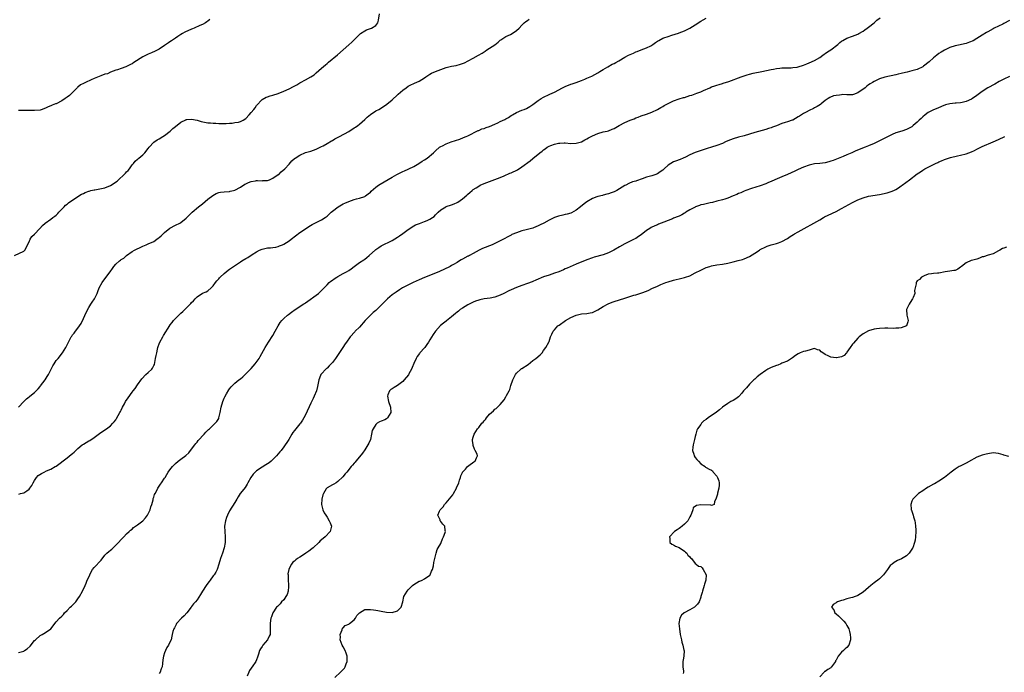
# Model space of a CAD drawing. Units: inches. Extents: x 2553000 to 2556000, y 1527000 to 1530000.
# Drawn here: x 2555175 to 2555539, y 1529169 to 1529410 of the extents above; entities that cross this region are included whole.
import ezdxf

# ---------------------------------------------------------------- set-up
doc = ezdxf.new("R2010")
doc.units = ezdxf.units.IN
doc.header["$MEASUREMENT"] = 0
doc.layers.add('LD25531527_10ft', color=132, linetype='Continuous')

msp = doc.modelspace()

# ---------------------------------------------------------------- linework, layer by layer
at = {"layer": 'LD25531527_10ft'}
for points, elevation in [([(2555173.61, 1529323), (2555177, 1529324.55), (2555177.42, 1529325), (2555177.96, 1529326.04), (2555178.4, 1529327), (2555179, 1529328.1), (2555179.42, 1529329), (2555179.99, 1529330.01), (2555181, 1529330.9), (2555182.92, 1529333), (2555183.93, 1529334.07), (2555184.95, 1529335), (2555187, 1529336.46), (2555187.72, 1529337), (2555188.47, 1529337.53), (2555189, 1529337.95), (2555189.53, 1529338.47), (2555190, 1529339), (2555191.87, 1529341), (2555192.43, 1529341.57), (2555193, 1529342.04), (2555193.55, 1529342.45), (2555197.29, 1529345), (2555198.34, 1529345.66), (2555199, 1529345.94), (2555199.69, 1529346.31), (2555201, 1529346.76), (2555201.17, 1529346.83), (2555201.79, 1529347), (2555203, 1529347.25), (2555203.28, 1529347.28), (2555205.73, 1529347.73), (2555207, 1529348.03), (2555209, 1529348.86), (2555211.49, 1529350.51), (2555211.99, 1529351), (2555214.14, 1529353), (2555214.54, 1529353.46), (2555215, 1529353.97), (2555215.54, 1529354.46), (2555215.99, 1529355), (2555217, 1529356.46), (2555217.56, 1529357), (2555218.14, 1529357.86), (2555219, 1529358.55), (2555219.23, 1529358.77), (2555219.53, 1529359), (2555221, 1529360.21), (2555221.71, 1529361), (2555223, 1529362.51), (2555223.36, 1529363), (2555225, 1529364.95), (2555226.21, 1529365.79), (2555227, 1529366.17), (2555228.41, 1529367), (2555229, 1529367.37), (2555231.05, 1529369), (2555232.11, 1529369.89), (2555233, 1529370.69), (2555235, 1529372.27), (2555236.82, 1529373.18), (2555237, 1529373.25), (2555237.26, 1529373.26), (2555239, 1529373.42), (2555241, 1529373.01), (2555242.56, 1529372.56), (2555245, 1529372.08), (2555246.02, 1529372.02), (2555247, 1529371.86), (2555247.89, 1529371.89), (2555249, 1529371.77), (2555249.8, 1529371.8), (2555251, 1529371.77), (2555251.79, 1529371.79), (2555253, 1529371.89), (2555253.93, 1529371.93), (2555255, 1529372.1), (2555256.33, 1529372.33), (2555257, 1529372.49), (2555257.99, 1529373), (2555259, 1529373.63), (2555260.26, 1529375), (2555261, 1529375.83), (2555261.97, 1529377), (2555262.42, 1529377.58), (2555263, 1529378.39), (2555265, 1529380.66), (2555266.52, 1529381.48), (2555267, 1529381.63), (2555268.02, 1529381.98), (2555269, 1529382.23), (2555270.93, 1529382.93), (2555273, 1529383.79), (2555275, 1529384.64), (2555276.58, 1529385.42), (2555277.86, 1529386.14), (2555279, 1529386.87), (2555279.23, 1529387), (2555281, 1529387.97), (2555283, 1529389.03), (2555284.19, 1529389.81), (2555285, 1529390.47), (2555287, 1529392.26), (2555288.49, 1529393.51), (2555289, 1529393.98), (2555289.58, 1529394.42), (2555292.82, 1529397.18), (2555297, 1529400.92), (2555298.12, 1529401.88), (2555299, 1529402.76), (2555299.27, 1529403), (2555301, 1529404.69), (2555301.4, 1529405), (2555303, 1529406.08), (2555303.63, 1529406.37), (2555305.39, 1529407), (2555307, 1529408.03), (2555307.7, 1529409), (2555308.06, 1529409.94), (2555308.32, 1529412.32)], 8850), ([(2555175, 1529176.35), (2555177, 1529176.83), (2555177.3, 1529177), (2555178.29, 1529177.71), (2555179.33, 1529178.67), (2555181, 1529180.7), (2555181.28, 1529181), (2555183, 1529182.55), (2555183.3, 1529182.7), (2555183.79, 1529183), (2555185, 1529183.68), (2555186.96, 1529185.04), (2555187.88, 1529186.11), (2555188.5, 1529187), (2555189, 1529187.59), (2555190.24, 1529189), (2555191, 1529189.7), (2555191.65, 1529190.35), (2555192.05, 1529191), (2555193, 1529191.83), (2555194.1, 1529193), (2555194.58, 1529193.42), (2555195.61, 1529194.39), (2555196.17, 1529195), (2555197, 1529196.16), (2555197.63, 1529197), (2555198.71, 1529199), (2555199.62, 1529201), (2555200.09, 1529201.91), (2555200.45, 1529203), (2555201, 1529204.19), (2555201.34, 1529205), (2555201.89, 1529206.11), (2555202.44, 1529207), (2555203, 1529207.75), (2555205.53, 1529210.47), (2555207, 1529212.25), (2555207.65, 1529213), (2555208.39, 1529213.61), (2555209, 1529214.08), (2555209.49, 1529214.51), (2555209.96, 1529215), (2555211, 1529215.91), (2555211.96, 1529217), (2555213, 1529218.1), (2555213.47, 1529218.53), (2555213.94, 1529219), (2555215, 1529220.16), (2555215.95, 1529221), (2555216.46, 1529221.54), (2555217, 1529221.92), (2555217.56, 1529222.44), (2555218.31, 1529223), (2555219, 1529223.42), (2555221, 1529224.93), (2555221.94, 1529226.06), (2555222.69, 1529227), (2555223, 1529227.6), (2555223.66, 1529229), (2555223.91, 1529230.09), (2555224.28, 1529231), (2555224.77, 1529232.77), (2555224.85, 1529233.15), (2555225, 1529233.68), (2555225.34, 1529234.66), (2555225.48, 1529235), (2555225.97, 1529235.97), (2555226.47, 1529237), (2555227, 1529237.81), (2555227.5, 1529238.5), (2555227.81, 1529239), (2555229, 1529240.73), (2555229.16, 1529241), (2555229.87, 1529242.13), (2555230.37, 1529243), (2555231, 1529243.85), (2555231.88, 1529245), (2555232.43, 1529245.57), (2555233, 1529246.09), (2555234.08, 1529247), (2555235, 1529247.71), (2555236.9, 1529249.1), (2555237.94, 1529250.06), (2555239, 1529251.39), (2555240.12, 1529253), (2555240.49, 1529253.51), (2555241, 1529254.06), (2555241.42, 1529254.58), (2555243.61, 1529257), (2555244.25, 1529257.75), (2555245, 1529258.49), (2555245.25, 1529258.75), (2555245.56, 1529259), (2555247.74, 1529261), (2555248.31, 1529261.69), (2555249, 1529262.83), (2555249.08, 1529263), (2555249.59, 1529265), (2555249.95, 1529267), (2555250.49, 1529269), (2555251, 1529270.29), (2555251.22, 1529270.78), (2555251.85, 1529271.85), (2555252.68, 1529273.32), (2555253, 1529273.75), (2555253.56, 1529274.44), (2555254.14, 1529275), (2555255, 1529275.8), (2555256.46, 1529277), (2555257, 1529277.4), (2555257.85, 1529278.15), (2555258.74, 1529279), (2555259, 1529279.23), (2555261, 1529281.31), (2555262.49, 1529283), (2555263.91, 1529285), (2555264.28, 1529285.72), (2555266.1, 1529289), (2555267.37, 1529291), (2555269, 1529293.49), (2555269.82, 1529295), (2555270.98, 1529297), (2555271.75, 1529298.25), (2555272.35, 1529299), (2555273, 1529299.72), (2555274.41, 1529301), (2555274.74, 1529301.26), (2555275.93, 1529302.07), (2555277.2, 1529303), (2555279, 1529304.19), (2555280.17, 1529305), (2555280.67, 1529305.33), (2555281, 1529305.57), (2555281.88, 1529306.12), (2555285, 1529308.31), (2555285.83, 1529309), (2555287, 1529310.09), (2555287.43, 1529310.57), (2555289, 1529312.19), (2555289.81, 1529313), (2555290.45, 1529313.55), (2555291, 1529313.93), (2555291.61, 1529314.39), (2555292.58, 1529315), (2555293, 1529315.24), (2555295, 1529316.31), (2555296.24, 1529317), (2555297, 1529317.47), (2555297.89, 1529318.11), (2555299.03, 1529319), (2555301, 1529320.43), (2555302.58, 1529321.42), (2555303, 1529321.71), (2555303.74, 1529322.26), (2555304.61, 1529323), (2555306.89, 1529325.11), (2555307, 1529325.2), (2555308.07, 1529325.93), (2555309, 1529326.52), (2555313, 1529328.6), (2555315, 1529329.77), (2555315.76, 1529330.24), (2555317, 1529331.1), (2555319, 1529332.63), (2555319.52, 1529333), (2555320.41, 1529333.59), (2555321.71, 1529334.29), (2555323.14, 1529334.86), (2555325, 1529335.53), (2555326, 1529336), (2555327, 1529336.44), (2555327.91, 1529337), (2555328.52, 1529337.48), (2555329, 1529337.98), (2555329.53, 1529338.47), (2555330.03, 1529339), (2555331, 1529339.91), (2555332.85, 1529341), (2555333, 1529341.07), (2555335, 1529341.71), (2555335.91, 1529342.09), (2555337, 1529342.6), (2555337.26, 1529342.74), (2555339, 1529343.95), (2555340.66, 1529345.34), (2555341, 1529345.68), (2555341.76, 1529346.24), (2555342.58, 1529347), (2555343, 1529347.34), (2555344.05, 1529348.05), (2555345, 1529348.66), (2555345.61, 1529349), (2555347, 1529349.66), (2555347.96, 1529350.04), (2555351, 1529351.04), (2555353, 1529351.79), (2555354.44, 1529352.44), (2555356.57, 1529353.43), (2555357, 1529353.61), (2555359.28, 1529354.72), (2555361, 1529355.76), (2555364, 1529358), (2555365, 1529358.91), (2555367.61, 1529361), (2555368.47, 1529361.53), (2555369, 1529362.11), (2555369.61, 1529362.39), (2555370.31, 1529363), (2555371, 1529363.39), (2555371.71, 1529363.71), (2555373, 1529364.15), (2555374.51, 1529364.51), (2555375, 1529364.58), (2555376.61, 1529364.61), (2555377, 1529364.6), (2555379, 1529364.39), (2555381, 1529364.47), (2555383, 1529365.06), (2555384.26, 1529365.74), (2555385, 1529366.08), (2555385.56, 1529366.44), (2555387, 1529367.18), (2555389, 1529368.1), (2555391, 1529368.73), (2555392.43, 1529369), (2555392.9, 1529369.1), (2555394.36, 1529369.64), (2555395, 1529369.89), (2555395.66, 1529370.34), (2555396.87, 1529371), (2555399, 1529372.11), (2555401, 1529373.06), (2555402.43, 1529373.57), (2555403, 1529373.88), (2555403.88, 1529374.12), (2555405, 1529374.62), (2555407, 1529375.3), (2555409, 1529376.04), (2555411, 1529376.98), (2555412.24, 1529377.76), (2555413, 1529378.11), (2555413.52, 1529378.48), (2555415, 1529379.24), (2555415.42, 1529379.42), (2555417, 1529380.18), (2555419, 1529380.88), (2555420.63, 1529381.37), (2555421, 1529381.46), (2555423, 1529382.08), (2555423.69, 1529382.31), (2555425.57, 1529383), (2555427, 1529383.55), (2555428.01, 1529384.01), (2555430.4, 1529385), (2555431, 1529385.29), (2555432.26, 1529385.74), (2555433, 1529385.96), (2555433.77, 1529386.23), (2555435, 1529386.55), (2555435.31, 1529386.69), (2555437.35, 1529387.35), (2555441.96, 1529389), (2555443, 1529389.42), (2555444.21, 1529389.79), (2555445, 1529390.05), (2555446.36, 1529390.36), (2555449.57, 1529391), (2555453, 1529391.77), (2555453.9, 1529391.9), (2555455, 1529392.1), (2555456.2, 1529392.2), (2555457, 1529392.31), (2555458.34, 1529392.34), (2555459, 1529392.4), (2555460.4, 1529392.4), (2555461, 1529392.43), (2555462.61, 1529392.61), (2555463, 1529392.67), (2555465, 1529393.31), (2555466.17, 1529393.83), (2555467, 1529394.15), (2555469, 1529395.03), (2555471, 1529396.24), (2555472.06, 1529397), (2555472.59, 1529397.41), (2555473, 1529397.67), (2555473.77, 1529398.23), (2555475.01, 1529399), (2555477.62, 1529401), (2555478.33, 1529401.67), (2555479, 1529402.17), (2555479.5, 1529402.5), (2555481, 1529403.29), (2555483, 1529404.09), (2555485, 1529404.84), (2555485.34, 1529405), (2555487, 1529405.92), (2555487.62, 1529406.38), (2555488.53, 1529407), (2555489, 1529407.35), (2555491.04, 1529409), (2555492.08, 1529409.92), (2555493.22, 1529410.78)], 8820), ([(2555245.75, 1529410.25), (2555245, 1529409.64), (2555244.66, 1529409.34), (2555244.1, 1529409), (2555243, 1529408.39), (2555241.98, 1529407.98), (2555239.89, 1529407), (2555239.27, 1529406.73), (2555239, 1529406.65), (2555236.5, 1529405.5), (2555235.66, 1529405), (2555235, 1529404.63), (2555233.9, 1529403.9), (2555233, 1529403.33), (2555231.6, 1529402.4), (2555231, 1529401.96), (2555230.4, 1529401.6), (2555229, 1529400.63), (2555227, 1529399.31), (2555226.47, 1529399), (2555225.5, 1529398.5), (2555224.12, 1529397.88), (2555223, 1529397.45), (2555221, 1529396.48), (2555217.68, 1529394.32), (2555217, 1529393.83), (2555216.41, 1529393.59), (2555215, 1529392.85), (2555214.75, 1529392.75), (2555213, 1529392.16), (2555211.67, 1529391.67), (2555211, 1529391.5), (2555209, 1529390.75), (2555207.87, 1529390.13), (2555207, 1529389.98), (2555205.43, 1529389.43), (2555204.85, 1529389.15), (2555203, 1529388.39), (2555201.89, 1529387.89), (2555199.84, 1529387), (2555199.29, 1529386.71), (2555199, 1529386.52), (2555197.98, 1529386.02), (2555197, 1529385.25), (2555196.84, 1529385.16), (2555196.68, 1529385), (2555194.76, 1529383), (2555193.83, 1529382.17), (2555193, 1529381.52), (2555192.28, 1529381), (2555191, 1529380.19), (2555189, 1529379.11), (2555188.75, 1529379), (2555187.47, 1529378.53), (2555187, 1529378.31), (2555185.99, 1529378.01), (2555185, 1529377.47), (2555184.63, 1529377.37), (2555183.8, 1529377), (2555183, 1529376.76), (2555181, 1529376.54), (2555178.59, 1529376.59), (2555177, 1529376.6), (2555175, 1529376.54)], 8860), ([(2555175.03, 1529266.97), (2555177, 1529269), (2555178, 1529270), (2555179, 1529270.73), (2555179.3, 1529271), (2555181, 1529272.36), (2555182.29, 1529273.71), (2555183, 1529274.59), (2555183.2, 1529274.8), (2555184.86, 1529277), (2555185.7, 1529278.3), (2555186.09, 1529279), (2555187.1, 1529281), (2555187.76, 1529282.24), (2555188.23, 1529283), (2555189, 1529284.15), (2555189.67, 1529285), (2555191.29, 1529287), (2555192.53, 1529289), (2555193.46, 1529291), (2555194.52, 1529293), (2555194.75, 1529293.25), (2555195, 1529293.64), (2555195.64, 1529294.36), (2555196.08, 1529295), (2555197, 1529296.18), (2555197.57, 1529297), (2555198.14, 1529297.86), (2555199, 1529299.78), (2555200.02, 1529301.98), (2555201, 1529303.75), (2555201.78, 1529305), (2555202.22, 1529305.78), (2555203.1, 1529307), (2555204.05, 1529309), (2555204.32, 1529309.68), (2555204.86, 1529311), (2555205.99, 1529313), (2555207, 1529314.33), (2555208.97, 1529317.03), (2555209.79, 1529318.21), (2555210.31, 1529319), (2555211, 1529319.79), (2555212.33, 1529321), (2555212.72, 1529321.28), (2555213, 1529321.52), (2555213.95, 1529322.05), (2555215, 1529323.03), (2555217, 1529324.5), (2555217.88, 1529325), (2555218.62, 1529325.38), (2555220.01, 1529325.99), (2555221, 1529326.48), (2555222.2, 1529327), (2555223, 1529327.32), (2555225, 1529328.19), (2555226.09, 1529329), (2555226.64, 1529329.36), (2555227, 1529329.64), (2555227.72, 1529330.28), (2555228.45, 1529331), (2555229, 1529331.51), (2555231, 1529333.08), (2555233, 1529334.22), (2555234.59, 1529335), (2555235, 1529335.24), (2555237, 1529336.82), (2555238.12, 1529337.88), (2555239.19, 1529339), (2555241.56, 1529341), (2555243, 1529342.13), (2555245, 1529343.77), (2555246.81, 1529345.19), (2555248.1, 1529345.9), (2555249, 1529346.23), (2555249.62, 1529346.38), (2555251, 1529346.59), (2555253, 1529346.71), (2555253.25, 1529346.75), (2555254.5, 1529347), (2555255, 1529347.12), (2555257, 1529348.21), (2555258.65, 1529349.35), (2555259, 1529349.54), (2555259.99, 1529350.01), (2555261, 1529350.39), (2555262.6, 1529350.6), (2555263, 1529350.68), (2555263.3, 1529350.7), (2555265, 1529350.61), (2555265.32, 1529350.68), (2555267, 1529350.76), (2555267.7, 1529351), (2555269, 1529351.54), (2555271, 1529352.89), (2555271.14, 1529353), (2555272.09, 1529353.91), (2555273.38, 1529355), (2555275, 1529356.81), (2555276.06, 1529357.94), (2555277, 1529358.8), (2555277.25, 1529359), (2555279, 1529360.14), (2555281, 1529361.07), (2555282.55, 1529361.45), (2555283, 1529361.62), (2555284.04, 1529361.96), (2555285, 1529362.29), (2555285.46, 1529362.54), (2555287, 1529363.25), (2555287.55, 1529363.55), (2555289, 1529364.39), (2555290.62, 1529365.38), (2555291, 1529365.56), (2555291.9, 1529366.1), (2555293.64, 1529367), (2555297, 1529368.88), (2555299, 1529370.13), (2555299.51, 1529370.49), (2555300.32, 1529371), (2555301, 1529371.5), (2555303, 1529373.31), (2555303.82, 1529374.18), (2555305, 1529375.12), (2555307, 1529376.47), (2555308.1, 1529377), (2555309.9, 1529378.1), (2555311.1, 1529378.9), (2555313, 1529380.58), (2555315, 1529382.44), (2555315.32, 1529382.68), (2555317, 1529384.09), (2555318.21, 1529385), (2555319, 1529385.53), (2555319.93, 1529386.07), (2555321, 1529386.53), (2555321.31, 1529386.69), (2555323, 1529387.41), (2555325, 1529388.68), (2555325.45, 1529389), (2555327, 1529390.05), (2555327.6, 1529390.4), (2555329.05, 1529391), (2555333, 1529392.5), (2555335, 1529392.97), (2555336.75, 1529393.25), (2555338.33, 1529393.67), (2555339, 1529393.94), (2555339.74, 1529394.26), (2555341.17, 1529395), (2555343, 1529395.9), (2555344.99, 1529397.01), (2555346.24, 1529397.76), (2555347, 1529398.3), (2555347.44, 1529398.56), (2555348.05, 1529399), (2555349, 1529399.59), (2555351, 1529400.87), (2555352.19, 1529401.81), (2555353, 1529402.57), (2555353.23, 1529402.77), (2555355, 1529403.98), (2555356.71, 1529404.71), (2555357.33, 1529405), (2555359, 1529406.14), (2555359.92, 1529407), (2555361, 1529408.18), (2555361.85, 1529409), (2555362.46, 1529409.54), (2555363, 1529409.89), (2555363.62, 1529410.38)], 8840), ([(2555175.14, 1529234.86), (2555175.83, 1529235), (2555177, 1529235.32), (2555178.09, 1529236.09), (2555179, 1529236.67), (2555179.28, 1529237), (2555179.93, 1529238.07), (2555180.45, 1529239), (2555181, 1529239.9), (2555181.75, 1529241), (2555182.34, 1529241.66), (2555183.52, 1529242.48), (2555184.52, 1529243), (2555185.38, 1529243.38), (2555187, 1529244.06), (2555188.65, 1529245), (2555189, 1529245.21), (2555193, 1529248.29), (2555194.54, 1529249.46), (2555195, 1529249.85), (2555195.64, 1529250.36), (2555197, 1529251.66), (2555198.61, 1529253), (2555199, 1529253.28), (2555200.07, 1529253.93), (2555201, 1529254.48), (2555201.34, 1529254.66), (2555203, 1529255.75), (2555205, 1529257.18), (2555207, 1529258.55), (2555207.61, 1529259), (2555209, 1529260.08), (2555209.93, 1529261), (2555210.43, 1529261.57), (2555211, 1529262.29), (2555211.29, 1529262.71), (2555212.53, 1529265), (2555212.68, 1529265.32), (2555213, 1529265.91), (2555213.52, 1529267), (2555214.15, 1529268.15), (2555214.59, 1529269), (2555215.53, 1529270.47), (2555217, 1529272.45), (2555217.43, 1529273), (2555218.09, 1529273.91), (2555219, 1529275.24), (2555220.57, 1529277.43), (2555222.14, 1529279), (2555223, 1529279.74), (2555224.25, 1529281), (2555224.58, 1529281.42), (2555225, 1529282.34), (2555225.23, 1529282.77), (2555225.71, 1529285), (2555225.89, 1529286.11), (2555226.09, 1529287), (2555226.45, 1529288.45), (2555226.57, 1529289), (2555226.65, 1529289.35), (2555227, 1529290.4), (2555227.22, 1529291), (2555228.3, 1529293), (2555228.6, 1529293.4), (2555230.89, 1529297.11), (2555231, 1529297.27), (2555231.78, 1529298.22), (2555232.36, 1529299), (2555233, 1529299.72), (2555234.26, 1529301), (2555235, 1529301.71), (2555235.72, 1529302.28), (2555236.43, 1529303), (2555237, 1529303.53), (2555238.74, 1529305.26), (2555239, 1529305.58), (2555239.71, 1529306.29), (2555240.3, 1529307), (2555241, 1529307.72), (2555243, 1529309.05), (2555244.39, 1529309.61), (2555245, 1529309.98), (2555246.24, 1529311), (2555247, 1529311.81), (2555247.78, 1529313), (2555248.3, 1529313.7), (2555249, 1529314.43), (2555249.24, 1529314.76), (2555249.49, 1529315), (2555251, 1529316.34), (2555252.45, 1529317.55), (2555253, 1529317.94), (2555257, 1529320.64), (2555257.59, 1529321), (2555259, 1529321.95), (2555259.7, 1529322.3), (2555261.4, 1529323.4), (2555263, 1529324.33), (2555264.12, 1529325), (2555265, 1529325.41), (2555267, 1529325.81), (2555268.1, 1529325.9), (2555269, 1529325.94), (2555270.13, 1529326.14), (2555271, 1529326.33), (2555271.45, 1529326.55), (2555272.61, 1529327), (2555273, 1529327.17), (2555275, 1529328.43), (2555275.78, 1529329), (2555279, 1529331.47), (2555281, 1529332.88), (2555282.28, 1529333.72), (2555283.55, 1529334.45), (2555287, 1529336.17), (2555288.28, 1529337), (2555289, 1529337.58), (2555289.74, 1529338.26), (2555290.58, 1529339), (2555291, 1529339.4), (2555293.07, 1529341), (2555295, 1529342.09), (2555295.61, 1529342.39), (2555297, 1529343.01), (2555299, 1529343.71), (2555299.92, 1529343.92), (2555301, 1529344.19), (2555303, 1529344.86), (2555303.21, 1529345), (2555304.18, 1529345.82), (2555305, 1529346.45), (2555305.27, 1529346.73), (2555307, 1529348.26), (2555308.01, 1529349), (2555308.59, 1529349.41), (2555313, 1529352), (2555314.79, 1529353), (2555316.27, 1529353.73), (2555317, 1529354.01), (2555317.65, 1529354.35), (2555319, 1529354.88), (2555319.21, 1529355), (2555321, 1529355.88), (2555322.88, 1529357), (2555324.19, 1529357.81), (2555325, 1529358.36), (2555326, 1529359), (2555328.3, 1529361), (2555329, 1529361.69), (2555330.57, 1529363), (2555331, 1529363.31), (2555331.59, 1529363.59), (2555333, 1529364.33), (2555334.87, 1529365), (2555336.5, 1529365.5), (2555338, 1529366), (2555339.43, 1529366.57), (2555340.43, 1529367), (2555341, 1529367.26), (2555344.8, 1529369.2), (2555345, 1529369.26), (2555346.21, 1529369.79), (2555347, 1529369.98), (2555347.72, 1529370.28), (2555349, 1529370.71), (2555351, 1529371.59), (2555352.08, 1529372.09), (2555353, 1529372.47), (2555354.71, 1529373.29), (2555355, 1529373.46), (2555356, 1529374), (2555357, 1529374.7), (2555357.49, 1529375), (2555359, 1529375.86), (2555361, 1529376.71), (2555361.8, 1529377), (2555362.65, 1529377.35), (2555363.93, 1529378.07), (2555365, 1529378.78), (2555367, 1529380.24), (2555368.13, 1529381), (2555369, 1529381.52), (2555371, 1529382.54), (2555371.31, 1529382.69), (2555373, 1529383.43), (2555375.95, 1529385), (2555376.64, 1529385.36), (2555377, 1529385.51), (2555379, 1529386.27), (2555379.57, 1529386.43), (2555381.04, 1529386.96), (2555383, 1529387.69), (2555384.21, 1529388.21), (2555385, 1529388.51), (2555386.76, 1529389.24), (2555389, 1529390.46), (2555389.79, 1529391), (2555391, 1529391.76), (2555392.66, 1529392.67), (2555394.33, 1529393.67), (2555395, 1529393.97), (2555395.63, 1529394.37), (2555396.76, 1529395), (2555399, 1529396.34), (2555400.36, 1529397), (2555401, 1529397.35), (2555402.17, 1529397.83), (2555403, 1529398.24), (2555403.57, 1529398.43), (2555405.07, 1529399), (2555407, 1529399.78), (2555408.54, 1529400.54), (2555409, 1529400.79), (2555409.34, 1529401), (2555410.25, 1529401.75), (2555411, 1529402.2), (2555411.48, 1529402.52), (2555413, 1529403.3), (2555413.43, 1529403.43), (2555415, 1529403.99), (2555416.38, 1529404.38), (2555418.79, 1529405.21), (2555419, 1529405.27), (2555421, 1529406.08), (2555423, 1529407.05), (2555425, 1529408.28), (2555427, 1529409.59), (2555427.92, 1529410.08), (2555429, 1529410.68)], 8830), ([(2555541, 1529409.8), (2555539, 1529408.75), (2555538.53, 1529408.53), (2555537, 1529407.73), (2555535.36, 1529407), (2555535, 1529406.82), (2555533, 1529405.71), (2555532.56, 1529405.44), (2555531, 1529404.43), (2555529, 1529403.17), (2555527.62, 1529402.38), (2555526.21, 1529401.79), (2555525, 1529401.39), (2555523.36, 1529401), (2555522.86, 1529400.86), (2555521, 1529400.45), (2555519, 1529399.88), (2555517, 1529398.92), (2555515.85, 1529398.15), (2555515, 1529397.64), (2555514.21, 1529397), (2555513, 1529396.09), (2555511.37, 1529394.63), (2555509.31, 1529393), (2555509, 1529392.78), (2555507, 1529391.8), (2555505, 1529391.23), (2555503.19, 1529390.81), (2555502.65, 1529390.65), (2555501, 1529390.24), (2555499.96, 1529390.04), (2555499, 1529389.76), (2555495, 1529388.9), (2555493, 1529388.27), (2555491, 1529387.35), (2555490.5, 1529387), (2555489.59, 1529386.41), (2555489, 1529386.09), (2555488.4, 1529385.6), (2555487.72, 1529385), (2555485, 1529383.07), (2555483.46, 1529382.54), (2555483, 1529382.41), (2555481.61, 1529382.39), (2555481, 1529382.33), (2555479.54, 1529382.46), (2555479, 1529382.39), (2555478.21, 1529382.21), (2555477, 1529382.19), (2555476.03, 1529381.97), (2555474.65, 1529381.35), (2555474.06, 1529381), (2555473, 1529380.27), (2555471.43, 1529379), (2555471.18, 1529378.82), (2555469.97, 1529378.03), (2555469, 1529377.53), (2555468.66, 1529377.34), (2555467, 1529376.55), (2555466, 1529376), (2555465, 1529375.49), (2555463.46, 1529374.54), (2555463, 1529374.21), (2555461, 1529373.08), (2555460.81, 1529373), (2555459, 1529372.43), (2555458.13, 1529372.13), (2555457, 1529371.79), (2555455, 1529370.93), (2555453.54, 1529370.46), (2555453, 1529370.22), (2555452.02, 1529369.98), (2555451, 1529369.59), (2555447, 1529368.45), (2555445, 1529367.83), (2555443, 1529367.29), (2555441, 1529366.79), (2555439, 1529366.17), (2555437, 1529365.37), (2555436.16, 1529365), (2555435, 1529364.46), (2555433, 1529363.64), (2555431, 1529363), (2555429.44, 1529362.56), (2555429, 1529362.39), (2555427.93, 1529362.07), (2555424.97, 1529361.03), (2555423, 1529360.22), (2555421.37, 1529359.37), (2555420.58, 1529359), (2555419.46, 1529358.54), (2555419, 1529358.33), (2555418.01, 1529357.99), (2555417, 1529357.58), (2555415.96, 1529357), (2555415, 1529356.43), (2555413.48, 1529355), (2555413.21, 1529354.79), (2555413, 1529354.59), (2555412.08, 1529353.92), (2555411, 1529353.21), (2555410.86, 1529353.14), (2555410.48, 1529353), (2555409, 1529352.49), (2555407, 1529351.91), (2555405.32, 1529351.32), (2555403.34, 1529350.66), (2555403, 1529350.53), (2555401.82, 1529350.18), (2555400.4, 1529349.6), (2555399.32, 1529349), (2555399, 1529348.84), (2555397, 1529347.59), (2555396.03, 1529347), (2555395, 1529346.49), (2555393.89, 1529346.11), (2555393, 1529345.77), (2555392.36, 1529345.64), (2555391, 1529345.28), (2555390.76, 1529345.24), (2555389, 1529344.83), (2555388.7, 1529344.7), (2555387, 1529344.09), (2555385, 1529342.85), (2555383.94, 1529342.06), (2555382.65, 1529341), (2555381, 1529339.73), (2555379.26, 1529338.74), (2555379, 1529338.64), (2555377.72, 1529338.28), (2555377, 1529338.12), (2555376.04, 1529337.96), (2555374.43, 1529337.57), (2555372.99, 1529337.01), (2555371, 1529336.03), (2555369.11, 1529335), (2555367.66, 1529334.34), (2555367, 1529333.99), (2555365.24, 1529333.24), (2555365, 1529333.15), (2555362.49, 1529332.49), (2555361, 1529332.14), (2555359, 1529331.43), (2555357.29, 1529330.71), (2555357, 1529330.55), (2555355.96, 1529330.04), (2555354.12, 1529329), (2555353, 1529328.41), (2555351.95, 1529327.95), (2555351, 1529327.46), (2555349.97, 1529327), (2555346.42, 1529325.58), (2555345.24, 1529325), (2555343, 1529323.74), (2555341.63, 1529323), (2555341.21, 1529322.79), (2555341, 1529322.71), (2555339, 1529321.63), (2555338.57, 1529321.43), (2555337.92, 1529321), (2555337, 1529320.48), (2555335.72, 1529319.72), (2555335, 1529319.34), (2555334.43, 1529319), (2555332.14, 1529317.86), (2555330.79, 1529317.21), (2555330.29, 1529317), (2555325, 1529314.92), (2555323, 1529314.04), (2555320.82, 1529313), (2555316.92, 1529311), (2555315.72, 1529310.28), (2555314.5, 1529309.5), (2555313.78, 1529309), (2555313, 1529308.42), (2555311.35, 1529307), (2555311, 1529306.67), (2555309, 1529304.63), (2555307.17, 1529302.83), (2555307, 1529302.68), (2555306.09, 1529301.91), (2555305, 1529300.92), (2555303.14, 1529299), (2555301, 1529296.57), (2555299.44, 1529295), (2555299.24, 1529294.76), (2555297.6, 1529293), (2555296.15, 1529291), (2555295.69, 1529290.31), (2555294.88, 1529289), (2555294.61, 1529288.61), (2555292.09, 1529285), (2555291, 1529283.49), (2555290.58, 1529283), (2555289.8, 1529282.2), (2555289, 1529281.43), (2555288.76, 1529281.24), (2555288.52, 1529281), (2555287, 1529279.33), (2555286.77, 1529279), (2555286.64, 1529278.64), (2555285.95, 1529277), (2555285.43, 1529274.57), (2555285.05, 1529273), (2555284.3, 1529271), (2555283.88, 1529270.12), (2555283, 1529268.39), (2555281, 1529264.12), (2555280.41, 1529263), (2555279.88, 1529262.12), (2555279.16, 1529261), (2555279, 1529260.79), (2555277.44, 1529259), (2555277, 1529258.39), (2555276.39, 1529257.61), (2555275.95, 1529257), (2555274.84, 1529255), (2555274.14, 1529253.86), (2555273.57, 1529253), (2555273, 1529252.25), (2555272.01, 1529251), (2555271.55, 1529250.45), (2555271, 1529249.75), (2555270.33, 1529249), (2555269, 1529247.57), (2555268.32, 1529247), (2555267.57, 1529246.43), (2555266.37, 1529245.63), (2555265, 1529244.8), (2555263, 1529243.41), (2555262.52, 1529243), (2555261.75, 1529242.25), (2555260.81, 1529241), (2555259.77, 1529239), (2555259.49, 1529238.51), (2555258.71, 1529237.29), (2555257, 1529235.17), (2555256.88, 1529235), (2555256.22, 1529233.78), (2555255.68, 1529233), (2555255, 1529231.75), (2555253, 1529228.59), (2555252.18, 1529227), (2555251.82, 1529226.18), (2555251.46, 1529225), (2555251.19, 1529223), (2555251.28, 1529221), (2555251.43, 1529219), (2555251.43, 1529218.57), (2555251.36, 1529217), (2555251, 1529215.03), (2555250.35, 1529213), (2555250.02, 1529212.02), (2555249.65, 1529211), (2555249, 1529208.89), (2555248.39, 1529207), (2555247.98, 1529206.02), (2555247.33, 1529205), (2555247, 1529204.59), (2555245.81, 1529203), (2555245.45, 1529202.55), (2555245, 1529201.96), (2555244.31, 1529201), (2555243.05, 1529199), (2555242.28, 1529197.72), (2555241, 1529195.76), (2555240.39, 1529195), (2555239.74, 1529194.26), (2555239, 1529193.33), (2555238.78, 1529193), (2555237.25, 1529191), (2555236.21, 1529189.79), (2555235.28, 1529189), (2555233.46, 1529187), (2555233.3, 1529186.7), (2555233, 1529186.21), (2555232.64, 1529185.36), (2555232.38, 1529185), (2555232.07, 1529184.07), (2555231.84, 1529183), (2555231.71, 1529182.29), (2555231.39, 1529181), (2555231, 1529180.14), (2555230.45, 1529179), (2555229.83, 1529178.17), (2555229.31, 1529177), (2555229, 1529176.14), (2555228.63, 1529175), (2555228.39, 1529173.61), (2555228.24, 1529172.24), (2555228.09, 1529171), (2555227.79, 1529170.21), (2555227.37, 1529169), (2555227, 1529168.58)], 8810), ([(2555541, 1529389.15), (2555539, 1529388.23), (2555537.27, 1529387.27), (2555535.62, 1529386.38), (2555533, 1529384.92), (2555531, 1529383.58), (2555529, 1529382.09), (2555527.38, 1529381), (2555527, 1529380.77), (2555525, 1529379.9), (2555523.59, 1529379.59), (2555523, 1529379.47), (2555521.35, 1529379.35), (2555521, 1529379.34), (2555519, 1529379.11), (2555517.37, 1529378.63), (2555515.97, 1529378.03), (2555514.54, 1529377.46), (2555513, 1529376.89), (2555511, 1529375.9), (2555509.93, 1529375), (2555509, 1529374.28), (2555508.39, 1529373.61), (2555507.7, 1529373), (2555507, 1529372.33), (2555505.52, 1529371), (2555505, 1529370.61), (2555503.97, 1529370.03), (2555503, 1529369.59), (2555501.26, 1529369), (2555499, 1529368.3), (2555497.68, 1529367.68), (2555497, 1529367.39), (2555493.79, 1529365.79), (2555491, 1529364.43), (2555489, 1529363.53), (2555487.76, 1529363), (2555484.34, 1529361.66), (2555482.87, 1529361), (2555481, 1529360.23), (2555479.65, 1529359.65), (2555475.86, 1529358.14), (2555475, 1529357.82), (2555474.37, 1529357.63), (2555473, 1529357.29), (2555471, 1529357.06), (2555469, 1529356.87), (2555467, 1529356.4), (2555465, 1529355.66), (2555463, 1529354.79), (2555461.81, 1529354.19), (2555459, 1529352.89), (2555457, 1529352.05), (2555454.37, 1529351), (2555453, 1529350.39), (2555452.01, 1529349.99), (2555451, 1529349.51), (2555449, 1529348.78), (2555445.72, 1529347.72), (2555443.7, 1529347), (2555443, 1529346.73), (2555441.81, 1529346.19), (2555441, 1529345.91), (2555440.4, 1529345.6), (2555439, 1529345.07), (2555437, 1529344.23), (2555435.88, 1529343.88), (2555435, 1529343.58), (2555433, 1529343.05), (2555431.37, 1529342.63), (2555430.46, 1529342.46), (2555429, 1529342.15), (2555428.09, 1529341.91), (2555427, 1529341.68), (2555426.51, 1529341.49), (2555425.09, 1529341), (2555424.92, 1529340.92), (2555423, 1529339.84), (2555421.55, 1529339), (2555421.24, 1529338.76), (2555421, 1529338.64), (2555419.99, 1529338.01), (2555419, 1529337.56), (2555418.63, 1529337.37), (2555417, 1529336.75), (2555416.62, 1529336.62), (2555415, 1529335.99), (2555413.38, 1529335.38), (2555412.45, 1529335), (2555411.44, 1529334.56), (2555411, 1529334.39), (2555410.04, 1529333.96), (2555408.7, 1529333.3), (2555408.19, 1529333), (2555407, 1529332.23), (2555405, 1529330.7), (2555403.98, 1529330.02), (2555403, 1529329.33), (2555402.41, 1529329), (2555401, 1529328.28), (2555399, 1529327.31), (2555397, 1529326.23), (2555394.88, 1529325), (2555393, 1529324), (2555391, 1529323.21), (2555387.66, 1529322.34), (2555387, 1529322.15), (2555385, 1529321.44), (2555381, 1529319.8), (2555377.65, 1529318.35), (2555377, 1529318.04), (2555376.31, 1529317.69), (2555374.66, 1529317), (2555373, 1529316.42), (2555371, 1529315.79), (2555369, 1529315.1), (2555366.09, 1529313.91), (2555365, 1529313.41), (2555364.7, 1529313.3), (2555363, 1529312.6), (2555361, 1529311.92), (2555359, 1529311.19), (2555357, 1529310.34), (2555356.08, 1529309.92), (2555354.3, 1529309), (2555353, 1529308.36), (2555351, 1529307.6), (2555349.23, 1529307.23), (2555347.06, 1529306.94), (2555345.38, 1529306.62), (2555345, 1529306.53), (2555343.89, 1529306.11), (2555343, 1529305.81), (2555341, 1529304.83), (2555339, 1529303.59), (2555338.18, 1529303), (2555337.52, 1529302.48), (2555337, 1529302.01), (2555336.43, 1529301.57), (2555335, 1529300.31), (2555333.11, 1529298.89), (2555333, 1529298.8), (2555331.95, 1529298.05), (2555330.89, 1529297.11), (2555329, 1529295.02), (2555328.16, 1529293.84), (2555327, 1529291.84), (2555326.46, 1529291), (2555325.85, 1529290.15), (2555325.1, 1529289), (2555325, 1529288.87), (2555323.32, 1529287), (2555323.15, 1529286.85), (2555322.26, 1529285.74), (2555321.93, 1529285), (2555321, 1529283.05), (2555320.4, 1529281.6), (2555320.18, 1529281), (2555319.25, 1529279.25), (2555319.09, 1529278.91), (2555317.52, 1529277), (2555317, 1529276.43), (2555315, 1529275.02), (2555313.76, 1529274.24), (2555313, 1529273.71), (2555312.55, 1529273.45), (2555312.06, 1529273), (2555311.49, 1529271.49), (2555311.27, 1529271), (2555311.73, 1529269), (2555312.48, 1529267), (2555312.54, 1529265), (2555311.95, 1529263.95), (2555311.39, 1529263), (2555311, 1529262.66), (2555310.31, 1529262.31), (2555309, 1529261.75), (2555308.41, 1529261.59), (2555307.56, 1529261), (2555307, 1529260.58), (2555305.99, 1529259), (2555305.69, 1529258.31), (2555305.47, 1529257), (2555305.01, 1529255), (2555304.38, 1529253.62), (2555304.12, 1529253), (2555303, 1529251.2), (2555302.07, 1529249.93), (2555301, 1529248.58), (2555299.67, 1529247), (2555299.38, 1529246.62), (2555299, 1529246.21), (2555298.46, 1529245.54), (2555297.94, 1529245), (2555296.27, 1529243), (2555295.73, 1529242.27), (2555294.82, 1529241.18), (2555293, 1529239.43), (2555292.32, 1529239), (2555291.47, 1529238.53), (2555291, 1529238.31), (2555289, 1529237.12), (2555288.88, 1529237), (2555288.73, 1529236.73), (2555287.65, 1529235), (2555287.48, 1529234.52), (2555287.05, 1529233), (2555286.93, 1529231), (2555286.94, 1529230.94), (2555287.41, 1529229), (2555287.95, 1529227.95), (2555288.5, 1529227), (2555289, 1529226.28), (2555289.81, 1529225), (2555290.16, 1529224.16), (2555290.59, 1529223), (2555290.16, 1529221), (2555288.25, 1529219), (2555287.54, 1529218.46), (2555286.46, 1529217.54), (2555285.97, 1529217), (2555283.86, 1529215), (2555283.44, 1529214.56), (2555282.29, 1529213.71), (2555281.16, 1529213), (2555281, 1529212.87), (2555279, 1529211.56), (2555278.05, 1529211), (2555277.48, 1529210.52), (2555277, 1529210.07), (2555276.37, 1529209.63), (2555275.88, 1529209), (2555275, 1529207.34), (2555274.87, 1529207), (2555274.58, 1529205.42), (2555274.62, 1529205), (2555274.68, 1529204.68), (2555274.65, 1529203), (2555274.72, 1529201.28), (2555274.75, 1529201), (2555274.72, 1529200.72), (2555274.61, 1529199), (2555274.24, 1529197.76), (2555273.84, 1529197), (2555273, 1529195.81), (2555272.23, 1529195), (2555271.7, 1529194.3), (2555270.68, 1529193.32), (2555270.37, 1529193), (2555269, 1529191), (2555268.5, 1529189.5), (2555268.28, 1529189), (2555268.07, 1529188.07), (2555267.95, 1529187), (2555268.05, 1529185.95), (2555267.95, 1529183.95), (2555267.94, 1529183), (2555267.64, 1529182.36), (2555267.06, 1529181), (2555265.34, 1529179), (2555265.2, 1529178.8), (2555265, 1529178.47), (2555264.41, 1529177.59), (2555264.12, 1529177), (2555263.69, 1529175.69), (2555263.48, 1529175), (2555263.38, 1529174.62), (2555263, 1529173.6), (2555262.71, 1529173), (2555261.36, 1529171), (2555261.18, 1529170.82), (2555261, 1529170.49), (2555260.36, 1529169.64), (2555260.09, 1529169), (2555259.55, 1529167.55)], 8800), ([(2555291.92, 1529167), (2555293.93, 1529169), (2555294.51, 1529169.49), (2555295.49, 1529170.51), (2555295.7, 1529171), (2555296.06, 1529172.06), (2555296.46, 1529173), (2555296.38, 1529175), (2555296.05, 1529176.05), (2555295.68, 1529177), (2555295, 1529178.36), (2555294.62, 1529179), (2555293.9, 1529181), (2555293.98, 1529181.98), (2555293.9, 1529183), (2555294.62, 1529184.62), (2555294.77, 1529185.23), (2555295, 1529185.43), (2555295.74, 1529186.26), (2555297, 1529186.78), (2555297.3, 1529187), (2555299, 1529188.41), (2555299.49, 1529189), (2555300.03, 1529189.97), (2555301, 1529190.99), (2555303, 1529192.22), (2555305, 1529192.24), (2555306.11, 1529192.11), (2555307, 1529191.88), (2555307.8, 1529191.8), (2555309, 1529191.53), (2555311, 1529191.22), (2555313, 1529191.09), (2555315, 1529191.68), (2555316.39, 1529193), (2555317, 1529194.99), (2555317.4, 1529197), (2555317.98, 1529197.98), (2555318.54, 1529199), (2555319, 1529199.51), (2555320.52, 1529201), (2555321, 1529201.44), (2555322.01, 1529201.99), (2555323, 1529202.63), (2555323.29, 1529202.71), (2555324.08, 1529203), (2555325, 1529203.47), (2555327, 1529204.84), (2555327.12, 1529205), (2555327.64, 1529206.36), (2555327.94, 1529207), (2555328.28, 1529208.28), (2555328.5, 1529209.5), (2555328.86, 1529211), (2555329.31, 1529213), (2555329.65, 1529214.35), (2555330.02, 1529215), (2555331, 1529216.63), (2555331.15, 1529217), (2555331.64, 1529218.36), (2555331.95, 1529219), (2555332.6, 1529220.6), (2555332.72, 1529221), (2555332.66, 1529221.34), (2555332.51, 1529223), (2555331.74, 1529223.74), (2555331, 1529224.72), (2555330.85, 1529224.85), (2555330.78, 1529225), (2555330.72, 1529225.28), (2555329.95, 1529227), (2555330.5, 1529228.5), (2555330.75, 1529229), (2555331.83, 1529230.17), (2555332.42, 1529231), (2555333, 1529231.61), (2555335.48, 1529234.52), (2555335.72, 1529235), (2555336.82, 1529237), (2555336.87, 1529237.13), (2555337.62, 1529239), (2555337.97, 1529239.97), (2555338.23, 1529241), (2555338.37, 1529241.63), (2555339, 1529242.78), (2555339.06, 1529242.94), (2555340.08, 1529244.08), (2555340.86, 1529245), (2555340.92, 1529245.08), (2555341.36, 1529245.36), (2555343.25, 1529246.75), (2555343.74, 1529247), (2555344.26, 1529248.26), (2555344.61, 1529249), (2555344.4, 1529249.61), (2555343.71, 1529251), (2555343.45, 1529251.45), (2555343, 1529252.8), (2555342.92, 1529252.92), (2555342.91, 1529253), (2555342.67, 1529254.67), (2555342.7, 1529255), (2555343, 1529255.86), (2555343.35, 1529257), (2555344.01, 1529257.99), (2555344.61, 1529259), (2555345, 1529259.47), (2555346.2, 1529261), (2555346.6, 1529261.4), (2555347, 1529261.93), (2555347.55, 1529262.45), (2555347.94, 1529263), (2555349, 1529264.39), (2555349.7, 1529265), (2555350.45, 1529265.55), (2555351, 1529266.23), (2555351.51, 1529266.49), (2555351.98, 1529267), (2555353, 1529267.97), (2555354.36, 1529269.64), (2555355, 1529270.73), (2555355.18, 1529271), (2555355.33, 1529271.33), (2555356.21, 1529273), (2555356.47, 1529273.53), (2555356.92, 1529275), (2555357.6, 1529277), (2555358.27, 1529278.27), (2555358.62, 1529279), (2555359, 1529279.48), (2555360.55, 1529281), (2555360.8, 1529281.2), (2555361, 1529281.3), (2555363.22, 1529282.78), (2555365, 1529284.18), (2555366.16, 1529285), (2555367.65, 1529286.35), (2555368.43, 1529287), (2555369, 1529287.87), (2555369.86, 1529289), (2555370.92, 1529291), (2555371, 1529291.22), (2555371.55, 1529293), (2555372.07, 1529293.93), (2555372.47, 1529295), (2555373, 1529295.48), (2555374.28, 1529297), (2555374.71, 1529297.29), (2555377.02, 1529299), (2555379, 1529300.04), (2555381, 1529300.99), (2555383, 1529301.45), (2555385, 1529301.58), (2555386.16, 1529301.84), (2555387, 1529301.97), (2555389, 1529302.94), (2555391, 1529304.17), (2555392.88, 1529305.12), (2555394.29, 1529305.71), (2555395, 1529305.97), (2555399, 1529307.3), (2555402.29, 1529308.29), (2555403, 1529308.48), (2555404.92, 1529309.08), (2555405.2, 1529309.2), (2555407, 1529309.88), (2555407.84, 1529310.16), (2555409, 1529310.82), (2555411, 1529311.73), (2555412.3, 1529312.3), (2555414.1, 1529313), (2555415, 1529313.29), (2555417, 1529313.86), (2555417.9, 1529314.1), (2555419, 1529314.35), (2555421, 1529314.84), (2555421.43, 1529315), (2555423, 1529315.53), (2555425, 1529316.57), (2555427, 1529317.65), (2555427.97, 1529318.03), (2555429, 1529318.55), (2555430.37, 1529319), (2555431, 1529319.23), (2555433, 1529319.61), (2555435, 1529319.84), (2555437, 1529320.2), (2555439, 1529320.68), (2555440.89, 1529321.11), (2555442.46, 1529321.54), (2555443, 1529321.73), (2555445, 1529322.64), (2555447, 1529323.86), (2555448.67, 1529325), (2555449, 1529325.21), (2555451, 1529326.25), (2555451.54, 1529326.46), (2555453, 1529326.95), (2555455, 1529327.46), (2555455.73, 1529327.73), (2555457, 1529328.17), (2555459, 1529329.32), (2555460, 1529330), (2555461.22, 1529330.78), (2555461.58, 1529331), (2555463, 1529331.8), (2555465.18, 1529333), (2555466.37, 1529333.63), (2555467.66, 1529334.34), (2555471, 1529336.22), (2555472.33, 1529337), (2555472.76, 1529337.24), (2555474.09, 1529337.91), (2555477, 1529339.32), (2555479, 1529340.35), (2555483, 1529342.6), (2555485, 1529343.61), (2555487, 1529344.38), (2555489, 1529344.88), (2555493, 1529345.56), (2555495.8, 1529346.2), (2555497.34, 1529346.66), (2555498.28, 1529347), (2555499, 1529347.34), (2555500, 1529348), (2555501, 1529348.7), (2555501.37, 1529349), (2555504.12, 1529351), (2555507, 1529353.19), (2555508.11, 1529353.89), (2555509, 1529354.52), (2555509.8, 1529355), (2555512.29, 1529356.29), (2555513.72, 1529357), (2555514.6, 1529357.4), (2555515, 1529357.63), (2555515.97, 1529358.03), (2555517, 1529358.51), (2555518.45, 1529359), (2555519.25, 1529359.25), (2555521.89, 1529359.89), (2555523, 1529360.09), (2555525, 1529360.55), (2555527, 1529361.27), (2555528.14, 1529361.86), (2555529, 1529362.29), (2555531, 1529363.31), (2555535, 1529364.96), (2555537, 1529365.86), (2555539.35, 1529367)], 8790), ([(2555539.88, 1529326.12), (2555539, 1529325.72), (2555538.44, 1529325.56), (2555537.44, 1529325), (2555537, 1529324.71), (2555535, 1529323.59), (2555533.1, 1529323.1), (2555531.44, 1529322.56), (2555531, 1529322.47), (2555529.99, 1529322.01), (2555529, 1529321.69), (2555527, 1529321.12), (2555526.9, 1529321.1), (2555525, 1529320.26), (2555523.29, 1529319), (2555523, 1529318.7), (2555522.01, 1529317.99), (2555521, 1529317.5), (2555520.54, 1529317.46), (2555519, 1529317.22), (2555517.23, 1529317), (2555515, 1529316.42), (2555514.48, 1529316.47), (2555513, 1529316.32), (2555512.2, 1529316.2), (2555511, 1529316.16), (2555509.5, 1529315.5), (2555509, 1529315.3), (2555508.57, 1529315), (2555507.83, 1529314.17), (2555507, 1529313.61), (2555506.75, 1529313.25), (2555506.52, 1529313), (2555506.55, 1529312.55), (2555506.22, 1529311), (2555505.94, 1529310.06), (2555506.05, 1529309), (2555505.49, 1529307.49), (2555505.25, 1529307), (2555504.34, 1529305.66), (2555503.93, 1529305), (2555503.02, 1529303), (2555503.17, 1529301), (2555503.44, 1529299.44), (2555503.57, 1529299), (2555503.55, 1529298.45), (2555503.02, 1529297), (2555503, 1529296.98), (2555501, 1529296.32), (2555500.18, 1529296.18), (2555499, 1529296.16), (2555498.08, 1529296.08), (2555496.13, 1529296.13), (2555495, 1529296.13), (2555493, 1529296.07), (2555491.86, 1529295.86), (2555491, 1529295.76), (2555489, 1529295.14), (2555487, 1529294.12), (2555485.49, 1529293), (2555485, 1529292.5), (2555483.39, 1529290.61), (2555483, 1529290.23), (2555482.24, 1529289), (2555481, 1529287.34), (2555480.8, 1529287), (2555479.97, 1529286.03), (2555479, 1529285.58), (2555477.21, 1529285.21), (2555477, 1529285.13), (2555475, 1529285.43), (2555474.03, 1529285.97), (2555473, 1529286.41), (2555472.06, 1529287), (2555471.45, 1529287.45), (2555471, 1529288), (2555470.17, 1529288.17), (2555469, 1529288.64), (2555468.52, 1529288.52), (2555467, 1529287.98), (2555465.7, 1529287.7), (2555465, 1529287.47), (2555463.69, 1529287), (2555463, 1529286.72), (2555462.05, 1529286.05), (2555460.84, 1529285.16), (2555459, 1529284.02), (2555457, 1529283.16), (2555456.59, 1529283), (2555455.51, 1529282.5), (2555455, 1529282.38), (2555454.05, 1529281.95), (2555453, 1529281.65), (2555451.82, 1529281), (2555451, 1529280.57), (2555448.94, 1529279), (2555447.86, 1529278.14), (2555447, 1529277.34), (2555446.57, 1529277), (2555445, 1529275.47), (2555443.86, 1529274.14), (2555443, 1529273.19), (2555442.86, 1529273), (2555442.13, 1529272.12), (2555441.12, 1529270.88), (2555441, 1529270.78), (2555440.02, 1529269.98), (2555439, 1529269.38), (2555438.18, 1529269), (2555437, 1529268.36), (2555435, 1529266.9), (2555433.97, 1529266.03), (2555432.85, 1529265.15), (2555432.67, 1529265), (2555431, 1529263.89), (2555429.72, 1529263), (2555429, 1529262.38), (2555428.15, 1529261.85), (2555427.26, 1529261), (2555427, 1529260.59), (2555425.79, 1529259), (2555425.58, 1529258.42), (2555425.2, 1529257), (2555425, 1529256.13), (2555424.76, 1529255), (2555424.27, 1529253), (2555424.12, 1529252.12), (2555424, 1529251), (2555424.42, 1529249.58), (2555424.53, 1529249), (2555425, 1529248.34), (2555425.58, 1529247.58), (2555426.16, 1529247), (2555427, 1529246.06), (2555428.62, 1529245), (2555428.82, 1529244.82), (2555429, 1529244.71), (2555430.1, 1529244.1), (2555431, 1529243.68), (2555431.38, 1529243.38), (2555431.65, 1529243), (2555433, 1529241.51), (2555433.26, 1529241), (2555433.71, 1529239.71), (2555433.82, 1529239), (2555433.81, 1529238.19), (2555433.74, 1529237), (2555433.23, 1529235.23), (2555433.17, 1529234.83), (2555433, 1529234.1), (2555432.73, 1529233.27), (2555432.57, 1529233), (2555432.11, 1529232.11), (2555431.91, 1529231), (2555431.31, 1529230.69), (2555431, 1529230.65), (2555430.73, 1529230.73), (2555427, 1529230.89), (2555425.4, 1529230.6), (2555424.27, 1529229.73), (2555424.14, 1529229), (2555423.65, 1529227.65), (2555423.3, 1529227), (2555423, 1529226.38), (2555422.52, 1529225.48), (2555422.19, 1529225), (2555421, 1529223.71), (2555420.11, 1529223), (2555419.51, 1529222.49), (2555419, 1529222.16), (2555418.36, 1529221.64), (2555417.34, 1529221), (2555415.47, 1529219), (2555415.61, 1529218.39), (2555415.55, 1529217), (2555416.32, 1529216.32), (2555417, 1529216.06), (2555417.64, 1529215.64), (2555419, 1529215.1), (2555421, 1529213.73), (2555421.37, 1529213.37), (2555421.84, 1529213), (2555422.27, 1529212.27), (2555423, 1529211.61), (2555423.26, 1529211.26), (2555423.63, 1529211), (2555425, 1529209.2), (2555425.36, 1529209), (2555426.22, 1529208.22), (2555427, 1529208.08), (2555427.56, 1529207.56), (2555427.95, 1529207), (2555428.96, 1529205), (2555428.94, 1529203), (2555428.39, 1529201.61), (2555428.31, 1529201), (2555427.63, 1529199), (2555427.55, 1529198.45), (2555427.05, 1529197), (2555427, 1529196.79), (2555426.38, 1529195), (2555425.85, 1529194.15), (2555424.88, 1529193.12), (2555424.73, 1529193), (2555423, 1529192.02), (2555420.94, 1529191), (2555419.91, 1529190.09), (2555419.28, 1529189), (2555418.98, 1529187), (2555419.11, 1529185), (2555419.43, 1529183), (2555419.59, 1529182.41), (2555419.89, 1529181), (2555420.07, 1529180.07), (2555420.43, 1529179), (2555420.82, 1529177.18), (2555420.84, 1529177), (2555420.74, 1529175), (2555420.47, 1529173.53), (2555420.43, 1529173), (2555420.39, 1529171), (2555420.59, 1529169.41), (2555420.6, 1529169), (2555420.55, 1529168.55)], 8780), ([(2555540.76, 1529248.76), (2555539, 1529249.23), (2555538.64, 1529249.36), (2555537, 1529249.84), (2555536.03, 1529249.97), (2555535, 1529250.04), (2555533, 1529249.7), (2555532.46, 1529249.54), (2555531, 1529249.17), (2555529, 1529248.47), (2555527.83, 1529247.83), (2555527, 1529247.4), (2555525, 1529246.28), (2555522.8, 1529245.2), (2555522.46, 1529245), (2555521, 1529244.07), (2555519.54, 1529243), (2555517, 1529240.96), (2555515, 1529239.61), (2555513.33, 1529238.67), (2555513, 1529238.51), (2555511, 1529237.35), (2555510.41, 1529237), (2555509, 1529236.04), (2555507.48, 1529235), (2555506.15, 1529233.85), (2555505.37, 1529233), (2555505, 1529232.17), (2555504.55, 1529231), (2555504.72, 1529229.28), (2555504.77, 1529229), (2555504.84, 1529228.84), (2555505.37, 1529227.37), (2555505.45, 1529227), (2555505.59, 1529226.41), (2555506.07, 1529225), (2555506.25, 1529224.25), (2555506.38, 1529223), (2555506.39, 1529221.61), (2555506.45, 1529221), (2555506.35, 1529219), (2555506.15, 1529217.85), (2555505.99, 1529217), (2555505.29, 1529215), (2555505.2, 1529214.8), (2555505, 1529214.43), (2555504, 1529213), (2555503, 1529212), (2555501.12, 1529210.88), (2555499.71, 1529210.29), (2555499, 1529209.97), (2555498.41, 1529209.59), (2555497.66, 1529209), (2555497, 1529208.42), (2555495.95, 1529207), (2555495.58, 1529206.42), (2555494.5, 1529205), (2555493, 1529203.49), (2555492.39, 1529203), (2555491.58, 1529202.42), (2555491, 1529202.05), (2555490.4, 1529201.6), (2555489.8, 1529201), (2555489, 1529200.33), (2555487, 1529198.56), (2555485, 1529197.33), (2555484.74, 1529197.26), (2555483.99, 1529197), (2555483, 1529196.63), (2555482.48, 1529196.48), (2555481, 1529196.12), (2555479.67, 1529195.67), (2555479, 1529195.48), (2555477.51, 1529195), (2555477.18, 1529194.82), (2555477, 1529194.61), (2555475.91, 1529194.09), (2555475.33, 1529193), (2555476.11, 1529192.11), (2555476.5, 1529191), (2555477, 1529190.61), (2555477.89, 1529189.89), (2555478.72, 1529189), (2555478.88, 1529188.88), (2555479.9, 1529187.9), (2555480.58, 1529187), (2555481, 1529186.27), (2555481.69, 1529185), (2555482.01, 1529184.01), (2555482.23, 1529183), (2555482.29, 1529181.71), (2555482.36, 1529181), (2555481.71, 1529179), (2555481, 1529178.18), (2555480.34, 1529177.66), (2555479.73, 1529177), (2555479, 1529176.36), (2555477.82, 1529175), (2555477, 1529173.47), (2555476.82, 1529173.18), (2555476.74, 1529173), (2555475.34, 1529171), (2555475.18, 1529170.82), (2555475, 1529170.67), (2555473.96, 1529170.04), (2555473, 1529169.33), (2555472.77, 1529169.23), (2555472.54, 1529169), (2555471, 1529167.32)], 8770)]:
    msp.add_lwpolyline(points, dxfattribs=dict(at, elevation=elevation))

doc.saveas('drawing.dxf')
